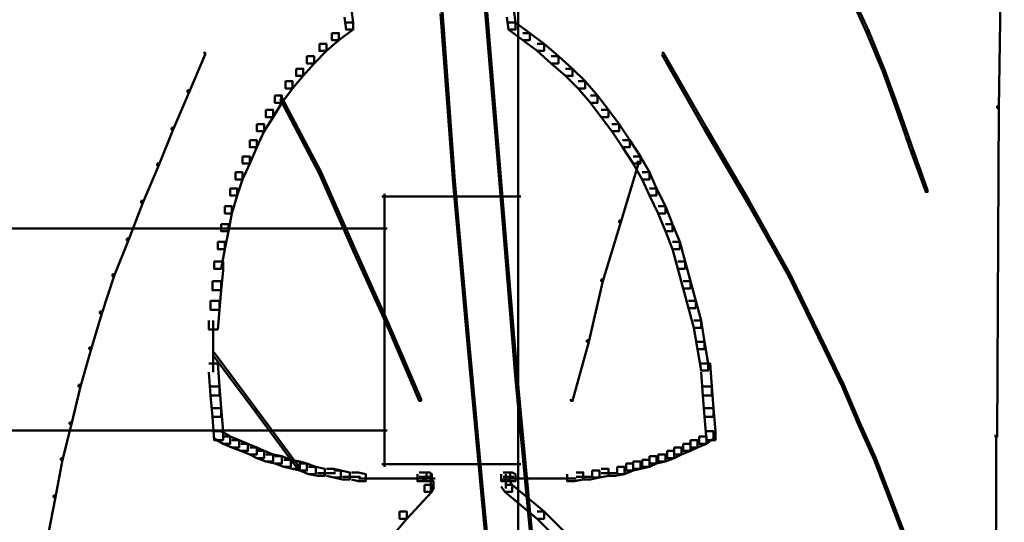
# Model space of a CAD drawing. Units: inches. Extents: x 5.3 to 30.8, y 15 to 33.5.
# Drawn here: x 16.2 to 18, y 20.1 to 21 of the extents above; entities that cross this region are included whole.
import ezdxf

# ---------------------------------------------------------------- set-up
doc = ezdxf.new("R2010")
doc.units = ezdxf.units.IN
doc.header["$MEASUREMENT"] = 0
doc.layers.add('Layer 1', color=7, linetype='Continuous')

# ---------------------------------------------------------------- blocks, each defined once
blk = doc.blocks.new('block 4')
at = {"layer": 'Layer 1', "color": 7, "lineweight": 50, "true_color": 0xffffff}
for points in [[(17.1106, 21.0509), (17.1106, 19.8527)], [(16.856, 20.6698), (17.1156, 20.6698)], [(16.861, 20.6748), (16.861, 20.4153)], [(17.1106, 20.6748), (17.1106, 20.4153)], [(15.9207, 20.6099), (16.866, 20.6099)], [(16.861, 20.4252), (16.861, 20.1657)], [(17.1106, 20.4252), (17.1106, 20.1657)], [(15.9207, 20.2338), (16.866, 20.2338)], [(16.856, 20.1706), (17.1156, 20.1706)]]:
    blk.add_lwpolyline(points, dxfattribs=at)
blk = doc.blocks.new('block 3')
at = {"layer": 'Layer 1', "color": 7, "lineweight": 50, "true_color": 0xffffff}
for points in [[(18.0142, 21.4902), (18.0175, 21.4902), (18.0175, 21.4869), (18.0076, 20.8346), (18.0043, 20.8346), (18.0043, 20.8379)], [(17.0224, 21.3371), (17.0258, 21.3371), (17.079, 20.6981), (17.079, 20.6948), (17.0756, 20.6948), (17.0224, 21.3339)], [(17.728, 21.0509), (17.7313, 21.0509), (17.7646, 20.9777), (17.7646, 20.9744), (17.7613, 20.9744), (17.728, 21.0476)], [(16.7861, 21.0176), (16.7994, 21.0176), (16.8027, 20.9944), (16.8027, 20.981), (16.7894, 20.981), (16.7861, 21.0043)], [(16.9658, 21.0143), (16.9691, 21.0143), (16.9925, 20.6981), (16.9925, 20.6948), (16.9891, 20.6948), (16.9658, 21.011)], [(17.089, 21.0176), (17.1023, 21.0176), (17.1056, 20.9944), (17.1056, 20.981), (17.0923, 20.981), (17.089, 21.0043)], [(16.7894, 20.9944), (16.8027, 20.9944), (16.8027, 20.981), (16.7761, 20.961), (16.7628, 20.961), (16.7628, 20.9744)], [(17.0923, 20.9944), (17.1056, 20.9944), (17.1322, 20.9744), (17.1322, 20.961), (17.1189, 20.961), (17.0923, 20.981)], [(16.7628, 20.9744), (16.7761, 20.9744), (16.7761, 20.961), (16.7528, 20.941), (16.7395, 20.941), (16.7395, 20.9543)], [(17.1189, 20.9744), (17.1322, 20.9744), (17.1589, 20.9543), (17.1589, 20.941), (17.1456, 20.941), (17.1189, 20.961)], [(17.7613, 20.9777), (17.7646, 20.9777), (17.7946, 20.9044), (17.7946, 20.9011), (17.7912, 20.9011), (17.7613, 20.9744)], [(16.7395, 20.9543), (16.7528, 20.9543), (16.7528, 20.941), (16.7295, 20.9178), (16.7162, 20.9178), (16.7162, 20.9311)], [(17.1456, 20.9543), (17.1589, 20.9543), (17.1855, 20.9311), (17.1855, 20.9178), (17.1721, 20.9178), (17.1456, 20.941)], [(16.5232, 20.9377), (16.5265, 20.9377), (16.5265, 20.9344), (16.4965, 20.8645), (16.4932, 20.8645), (16.4932, 20.8678)], [(16.7162, 20.9311), (16.7295, 20.9311), (16.7295, 20.9178), (16.7095, 20.8944), (16.6962, 20.8944), (16.6962, 20.9078)], [(17.1721, 20.9311), (17.1855, 20.9311), (17.2121, 20.9078), (17.2121, 20.8944), (17.1988, 20.8944), (17.1721, 20.9178)], [(17.3785, 20.9377), (17.3818, 20.9377), (17.4617, 20.798), (17.4617, 20.7947), (17.4583, 20.7947), (17.3785, 20.9344)], [(16.6962, 20.9078), (16.7095, 20.9078), (16.7095, 20.8944), (16.6896, 20.8712), (16.6763, 20.8712), (16.6763, 20.8845)], [(17.1988, 20.9078), (17.2121, 20.9078), (17.2354, 20.8845), (17.2354, 20.8712), (17.2221, 20.8712), (17.1988, 20.8944)], [(17.7912, 20.9044), (17.7946, 20.9044), (17.8211, 20.8313), (17.8211, 20.8279), (17.8179, 20.8279), (17.7912, 20.9011)], [(16.6763, 20.8845), (16.6896, 20.8845), (16.6896, 20.8712), (16.6696, 20.8446), (16.6563, 20.8446), (16.6563, 20.8578)], [(17.2221, 20.8845), (17.2354, 20.8845), (17.2587, 20.8578), (17.2587, 20.8446), (17.2454, 20.8446), (17.2221, 20.8712)], [(16.4932, 20.8678), (16.4965, 20.8678), (16.4965, 20.8645), (16.4666, 20.7947), (16.4633, 20.7947), (16.4633, 20.798)], [(16.6563, 20.8578), (16.6696, 20.8578), (16.6696, 20.8446), (16.653, 20.8178), (16.6396, 20.8178), (16.6396, 20.8313)], [(16.6663, 20.8545), (16.6696, 20.8545), (16.7428, 20.7148), (16.7428, 20.7115), (16.7395, 20.7115), (16.6663, 20.8512)], [(17.2454, 20.8578), (17.2587, 20.8578), (17.2787, 20.8313), (17.2787, 20.8178), (17.2654, 20.8178), (17.2454, 20.8446)], [(18.0043, 20.8379), (18.0076, 20.8379), (18.0076, 20.8346), (18.0043, 20.2222), (18.0009, 20.2222), (18.0009, 20.2255)], [(16.6396, 20.8313), (16.653, 20.8313), (16.653, 20.8178), (16.6363, 20.7914), (16.6229, 20.7914), (16.6229, 20.8046)], [(17.2654, 20.8313), (17.2787, 20.8313), (17.2987, 20.8046), (17.2987, 20.7914), (17.2854, 20.7914), (17.2654, 20.8178)], [(17.8179, 20.8313), (17.8211, 20.8313), (17.8478, 20.7547), (17.8478, 20.7514), (17.8444, 20.7514), (17.8179, 20.8279)], [(16.4633, 20.798), (16.4666, 20.798), (16.4666, 20.7947), (16.4399, 20.728), (16.4366, 20.728), (16.4366, 20.7313)], [(16.6229, 20.8046), (16.6363, 20.8046), (16.6363, 20.7914), (16.6229, 20.7614), (16.6097, 20.7614), (16.6097, 20.7746)], [(17.2854, 20.8046), (17.2987, 20.8046), (17.3186, 20.7746), (17.3186, 20.7614), (17.3053, 20.7614), (17.2854, 20.7914)], [(17.4583, 20.798), (17.4617, 20.798), (17.5416, 20.6615), (17.5416, 20.6582), (17.5383, 20.6582), (17.4583, 20.7947)], [(16.6097, 20.7746), (16.6229, 20.7746), (16.6229, 20.7614), (16.6097, 20.7313), (16.5963, 20.7313), (16.5963, 20.7446)], [(17.3053, 20.7746), (17.3186, 20.7746), (17.3386, 20.7446), (17.3386, 20.7313), (17.3253, 20.7313), (17.3053, 20.7614)], [(16.5963, 20.7446), (16.6097, 20.7446), (16.6097, 20.7313), (16.5963, 20.7013), (16.5831, 20.7013), (16.5831, 20.7148)], [(17.3253, 20.7446), (17.3386, 20.7446), (17.3553, 20.7148), (17.3553, 20.7013), (17.3419, 20.7013), (17.3253, 20.7313)], [(17.8444, 20.7547), (17.8478, 20.7547), (17.8745, 20.6815), (17.8745, 20.6782), (17.8711, 20.6782), (17.8444, 20.7514)], [(16.4366, 20.7313), (16.4399, 20.7313), (16.4399, 20.728), (16.41, 20.6582), (16.4067, 20.6582), (16.4067, 20.6615)], [(17.332, 20.7346), (17.3352, 20.7346), (17.3352, 20.7313), (17.302, 20.6216), (17.2987, 20.6216), (17.2987, 20.6249)], [(16.5831, 20.7148), (16.5963, 20.7148), (16.5963, 20.7013), (16.5864, 20.6715), (16.5731, 20.6715), (16.5731, 20.6847)], [(16.7395, 20.7148), (16.7428, 20.7148), (16.806, 20.5716), (16.806, 20.5682), (16.8027, 20.5682), (16.7395, 20.7115)], [(17.3419, 20.7148), (17.3553, 20.7148), (17.3685, 20.6847), (17.3685, 20.6715), (17.3553, 20.6715), (17.3419, 20.7013)], [(16.9891, 20.6981), (16.9925, 20.6981), (17.019, 20.3985), (17.019, 20.3952), (17.0157, 20.3952), (16.9891, 20.6948)], [(17.0756, 20.6981), (17.079, 20.6981), (17.1089, 20.3321), (17.1089, 20.3287), (17.1056, 20.3287), (17.0756, 20.6948)], [(16.5731, 20.6847), (16.5864, 20.6847), (16.5864, 20.6715), (16.5764, 20.6382), (16.5631, 20.6382), (16.5631, 20.6514)], [(17.3553, 20.6847), (17.3685, 20.6847), (17.3852, 20.6514), (17.3852, 20.6382), (17.3719, 20.6382), (17.3553, 20.6715)], [(16.4067, 20.6615), (16.41, 20.6615), (16.41, 20.6582), (16.3834, 20.5883), (16.38, 20.5883), (16.38, 20.5916)], [(16.5631, 20.6514), (16.5764, 20.6514), (16.5764, 20.6382), (16.5697, 20.6049), (16.5564, 20.6049), (16.5564, 20.6182)], [(17.3719, 20.6514), (17.3852, 20.6514), (17.3985, 20.6182), (17.3985, 20.6049), (17.3852, 20.6049), (17.3719, 20.6382)], [(17.5383, 20.6615), (17.5416, 20.6615), (17.6182, 20.525), (17.6182, 20.5217), (17.6149, 20.5217), (17.5383, 20.6582)], [(16.5564, 20.6182), (16.5697, 20.6182), (16.5697, 20.6049), (16.5631, 20.5716), (16.5498, 20.5716), (16.5498, 20.585)], [(17.2987, 20.6249), (17.302, 20.6249), (17.302, 20.6216), (17.2687, 20.5117), (17.2654, 20.5117), (17.2654, 20.515)], [(17.3852, 20.6182), (17.3985, 20.6182), (17.4118, 20.585), (17.4118, 20.5716), (17.3985, 20.5716), (17.3852, 20.6049)], [(16.38, 20.5916), (16.3834, 20.5916), (16.3834, 20.5883), (16.3568, 20.5217), (16.3534, 20.5217), (16.3534, 20.525)], [(16.5498, 20.585), (16.5631, 20.585), (16.5631, 20.5716), (16.5564, 20.535), (16.5431, 20.535), (16.5431, 20.5484)], [(17.3985, 20.585), (17.4118, 20.585), (17.4218, 20.5484), (17.4218, 20.535), (17.4085, 20.535), (17.3985, 20.5716)], [(16.8027, 20.5716), (16.806, 20.5716), (16.8693, 20.4318), (16.8693, 20.4285), (16.866, 20.4285), (16.8027, 20.5682)], [(16.5431, 20.5484), (16.5598, 20.5484), (16.5598, 20.5316), (16.5564, 20.4951), (16.5398, 20.4951), (16.5398, 20.5117)], [(17.4085, 20.5484), (17.4218, 20.5484), (17.4318, 20.5117), (17.4318, 20.4985), (17.4185, 20.4985), (17.4085, 20.535)], [(16.3534, 20.525), (16.3568, 20.525), (16.3568, 20.5217), (16.3334, 20.4517), (16.3301, 20.4517), (16.3301, 20.4551)], [(17.6149, 20.525), (17.6182, 20.525), (17.6847, 20.3885), (17.6847, 20.3853), (17.6814, 20.3853), (17.6149, 20.5217)], [(16.5398, 20.5117), (16.5564, 20.5117), (16.5564, 20.4951), (16.5531, 20.4584), (16.5364, 20.4584), (16.5364, 20.4751)], [(17.2654, 20.515), (17.2687, 20.515), (17.2687, 20.5117), (17.2421, 20.3985), (17.2388, 20.3985), (17.2388, 20.4019)], [(17.4185, 20.5117), (17.4318, 20.5117), (17.4417, 20.4751), (17.4417, 20.4618), (17.4284, 20.4618), (17.4185, 20.4985)], [(16.5364, 20.4751), (16.5531, 20.4751), (16.5531, 20.4584), (16.5498, 20.4219), (16.5331, 20.4219), (16.5331, 20.4385)], [(17.4284, 20.4751), (17.4417, 20.4751), (17.4518, 20.4385), (17.4518, 20.4252), (17.4385, 20.4252), (17.4284, 20.4618)], [(16.3301, 20.4551), (16.3334, 20.4551), (16.3334, 20.4517), (16.3135, 20.3853), (16.3101, 20.3853), (16.3101, 20.3885)], [(16.5414, 20.4385), (16.5414, 20.3819)], [(16.866, 20.4318), (16.8693, 20.4318), (16.9292, 20.292), (16.9292, 20.2888), (16.9259, 20.2888), (16.866, 20.4285)], [(17.4385, 20.4385), (17.4518, 20.4385), (17.4583, 20.3985), (17.4583, 20.3853), (17.445, 20.3853), (17.4385, 20.4252)], [(16.5414, 20.3985), (16.5414, 20.342)], [(17.0157, 20.3985), (17.019, 20.3985), (17.0457, 20.109), (17.0457, 20.1056), (17.0424, 20.1056), (17.0157, 20.3952)], [(17.2388, 20.4019), (17.2421, 20.4019), (17.2421, 20.3985), (17.2121, 20.2888), (17.2088, 20.2888), (17.2088, 20.292)], [(17.445, 20.3985), (17.4583, 20.3985), (17.4651, 20.3586), (17.4651, 20.3453), (17.4518, 20.3453), (17.445, 20.3853)], [(16.3101, 20.3885), (16.3135, 20.3885), (16.3135, 20.3853), (16.2935, 20.3153), (16.2901, 20.3153), (16.2901, 20.3186)], [(16.5398, 20.3786), (16.5431, 20.3786), (16.6229, 20.2721), (16.6229, 20.2688), (16.6197, 20.2688), (16.5398, 20.3753)], [(17.6814, 20.3885), (17.6847, 20.3885), (17.7181, 20.3186), (17.7181, 20.3153), (17.7147, 20.3153), (17.6814, 20.3853)], [(16.5331, 20.3586), (16.5498, 20.3586), (16.5531, 20.3153), (16.5531, 20.2988), (16.5364, 20.2988), (16.5331, 20.342)], [(17.4518, 20.3586), (17.4684, 20.3586), (17.4717, 20.3153), (17.4717, 20.2988), (17.4551, 20.2988), (17.4518, 20.342)], [(17.1056, 20.3321), (17.1089, 20.3321), (17.1422, 19.9792), (17.1422, 19.9759), (17.1389, 19.9759), (17.1056, 20.3287)], [(16.2901, 20.3186), (16.2935, 20.3186), (16.2935, 20.3153), (16.2769, 20.2455), (16.2735, 20.2455), (16.2735, 20.2487)], [(16.5364, 20.3153), (16.5531, 20.3153), (16.5564, 20.2754), (16.5564, 20.2588), (16.5398, 20.2588), (16.5364, 20.2988)], [(17.4551, 20.3153), (17.4717, 20.3153), (17.4751, 20.2754), (17.4751, 20.2588), (17.4583, 20.2588), (17.4551, 20.2988)], [(17.7147, 20.3186), (17.7181, 20.3186), (17.748, 20.2487), (17.748, 20.2455), (17.7446, 20.2455), (17.7147, 20.3153)], [(16.5398, 20.2754), (16.5564, 20.2754), (16.5598, 20.2321), (16.5598, 20.2155), (16.5431, 20.2155), (16.5398, 20.2588)], [(16.6197, 20.2721), (16.6229, 20.2721), (16.6996, 20.169), (16.6996, 20.1657), (16.6962, 20.1657), (16.6197, 20.2688)], [(17.4583, 20.2754), (17.4751, 20.2754), (17.4784, 20.2321), (17.4784, 20.2155), (17.4617, 20.2155), (17.4583, 20.2588)], [(16.2735, 20.2487), (16.2769, 20.2487), (16.2769, 20.2455), (16.2602, 20.1789), (16.2569, 20.1789), (16.2569, 20.1822)], [(17.7446, 20.2487), (17.748, 20.2487), (17.778, 20.1822), (17.778, 20.1789), (17.7746, 20.1789), (17.7446, 20.2455)], [(16.5431, 20.2321), (16.5564, 20.2321), (16.5731, 20.2222), (16.5731, 20.2088), (16.5598, 20.2088), (16.5431, 20.2188)], [(17.4617, 20.2321), (17.4751, 20.2321), (17.4751, 20.2188), (17.4617, 20.2088), (17.4484, 20.2088), (17.4484, 20.2222)], [(16.5598, 20.2222), (16.5731, 20.2222), (16.5897, 20.2155), (16.5897, 20.2021), (16.5764, 20.2021), (16.5598, 20.2088)], [(16.5764, 20.2155), (16.5897, 20.2155), (16.6063, 20.2088), (16.6063, 20.1955), (16.593, 20.1955), (16.5764, 20.2021)], [(17.4318, 20.2155), (17.445, 20.2155), (17.445, 20.2021), (17.4318, 20.1955), (17.4185, 20.1955), (17.4185, 20.2088)], [(17.4484, 20.2222), (17.4617, 20.2222), (17.4617, 20.2088), (17.445, 20.2021), (17.4318, 20.2021), (17.4318, 20.2155)], [(18.0026, 20.2255), (18.0026, 16.8571)], [(16.593, 20.2088), (16.6063, 20.2088), (16.6229, 20.2021), (16.6229, 20.1889), (16.6097, 20.1889), (16.593, 20.1955)], [(16.6097, 20.2021), (16.6229, 20.2021), (16.6363, 20.1955), (16.6363, 20.1822), (16.6229, 20.1822), (16.6097, 20.1889)], [(16.6229, 20.1955), (16.6363, 20.1955), (16.653, 20.1889), (16.653, 20.1755), (16.6396, 20.1755), (16.6229, 20.1822)], [(17.3885, 20.1955), (17.4018, 20.1955), (17.4018, 20.1822), (17.3852, 20.1755), (17.3719, 20.1755), (17.3719, 20.1889)], [(17.4018, 20.2021), (17.4152, 20.2021), (17.4152, 20.1889), (17.4018, 20.1822), (17.3885, 20.1822), (17.3885, 20.1955)], [(17.4185, 20.2088), (17.4318, 20.2088), (17.4318, 20.1955), (17.4152, 20.1889), (17.4018, 20.1889), (17.4018, 20.2021)], [(16.2569, 20.1822), (16.2602, 20.1822), (16.2602, 20.1789), (16.2469, 20.109), (16.2436, 20.109), (16.2436, 20.1123)], [(16.6396, 20.1889), (16.653, 20.1889), (16.6696, 20.1856), (16.6696, 20.1722), (16.6563, 20.1722), (16.6396, 20.1755)], [(16.6563, 20.1856), (16.6696, 20.1856), (16.6862, 20.1789), (16.6862, 20.1657), (16.6729, 20.1657), (16.6563, 20.1722)], [(16.6729, 20.1789), (16.6862, 20.1789), (16.7028, 20.1755), (16.7028, 20.1622), (16.6896, 20.1622), (16.6729, 20.1657)], [(16.6896, 20.1755), (16.7028, 20.1755), (16.7162, 20.1722), (16.7162, 20.1589), (16.7028, 20.1589), (16.6896, 20.1622)], [(17.3253, 20.1755), (17.3386, 20.1755), (17.3386, 20.1622), (17.3253, 20.1589), (17.3119, 20.1589), (17.3119, 20.1722)], [(17.3419, 20.1789), (17.3553, 20.1789), (17.3553, 20.1657), (17.3386, 20.1622), (17.3253, 20.1622), (17.3253, 20.1755)], [(17.3553, 20.1856), (17.3685, 20.1856), (17.3685, 20.1722), (17.3553, 20.1657), (17.3419, 20.1657), (17.3419, 20.1789)], [(17.3719, 20.1889), (17.3852, 20.1889), (17.3852, 20.1755), (17.3685, 20.1722), (17.3553, 20.1722), (17.3553, 20.1856)], [(17.7746, 20.1822), (17.778, 20.1822), (17.8046, 20.1123), (17.8046, 20.109), (17.8012, 20.109), (17.7746, 20.1789)], [(16.7028, 20.1722), (16.7162, 20.1722), (16.7328, 20.1657), (16.7328, 20.1522), (16.7195, 20.1522), (16.7028, 20.1589)], [(16.7195, 20.1657), (16.7328, 20.1657), (16.7495, 20.1622), (16.7495, 20.1489), (16.7362, 20.1489), (16.7195, 20.1522)], [(16.7528, 20.1622), (16.7662, 20.1622), (16.7794, 20.1589), (16.7794, 20.1456), (16.7662, 20.1456), (16.7528, 20.1489)], [(16.7662, 20.1589), (16.7794, 20.1589), (16.7961, 20.1555), (16.7961, 20.1423), (16.7828, 20.1423), (16.7662, 20.1456)], [(16.7994, 20.1555), (16.8128, 20.1555), (16.8261, 20.1522), (16.8261, 20.1389), (16.8128, 20.1389), (16.7994, 20.1423)], [(16.9259, 20.1555), (16.9392, 20.1555), (16.9392, 20.1423), (16.9358, 20.1389), (16.9225, 20.1389), (16.9225, 20.1522)], [(16.9326, 20.1555), (16.9458, 20.1555), (16.9492, 20.1522), (16.9492, 20.1389), (16.9358, 20.1389), (16.9326, 20.1423)], [(17.0823, 20.1555), (17.0956, 20.1555), (17.0956, 20.1423), (17.0923, 20.1389), (17.079, 20.1389), (17.079, 20.1522)], [(17.0856, 20.1555), (17.099, 20.1555), (17.1056, 20.1522), (17.1056, 20.1389), (17.0923, 20.1389), (17.0856, 20.1423)], [(17.2188, 20.1555), (17.232, 20.1555), (17.232, 20.1423), (17.2154, 20.1389), (17.2021, 20.1389), (17.2021, 20.1522)], [(17.2487, 20.1589), (17.262, 20.1589), (17.262, 20.1456), (17.2454, 20.1423), (17.232, 20.1423), (17.232, 20.1555)], [(17.2654, 20.1622), (17.2787, 20.1622), (17.2787, 20.1489), (17.262, 20.1456), (17.2487, 20.1456), (17.2487, 20.1589)], [(17.2954, 20.1657), (17.3086, 20.1657), (17.3086, 20.1522), (17.292, 20.1489), (17.2787, 20.1489), (17.2787, 20.1622)], [(17.3119, 20.1722), (17.3253, 20.1722), (17.3253, 20.1589), (17.3086, 20.1522), (17.2954, 20.1522), (17.2954, 20.1657)], [(16.7362, 20.1539), (16.7695, 20.1539)], [(16.7828, 20.1472), (16.816, 20.1472)], [(16.8128, 20.1438), (16.846, 20.1438)], [(16.8294, 20.1438), (16.8626, 20.1438)], [(16.846, 20.1438), (16.8759, 20.1438)], [(16.8593, 20.1438), (16.8926, 20.1438)], [(16.8759, 20.1438), (16.9059, 20.1438)], [(16.8893, 20.1438), (16.9225, 20.1438)], [(16.9059, 20.1438), (16.9392, 20.1438)], [(16.9259, 20.1472), (16.9492, 20.1472)], [(16.9358, 20.1438), (16.9558, 20.1438)], [(16.9392, 20.1389), (16.9525, 20.1389), (16.9525, 20.1256), (16.9492, 20.1189), (16.9358, 20.1189), (16.9358, 20.1323)], [(16.9475, 20.1522), (16.9475, 20.1323)], [(16.9475, 20.1489), (16.9475, 20.1256)], [(16.9475, 20.1423), (16.9475, 20.1223)], [(17.079, 20.1423), (17.0923, 20.1423), (17.099, 20.1323), (17.099, 20.1189), (17.0856, 20.1189), (17.079, 20.129)], [(17.0823, 20.1472), (17.1023, 20.1472)], [(17.0873, 20.1522), (17.0873, 20.1357)], [(17.0873, 20.1522), (17.0873, 20.1256)], [(17.0923, 20.1439), (17.1255, 20.1439)], [(17.1089, 20.1439), (17.1389, 20.1439)], [(17.1222, 20.1439), (17.1555, 20.1439)], [(17.1389, 20.1439), (17.1721, 20.1439)], [(17.1555, 20.1439), (17.1888, 20.1439)], [(17.1721, 20.1439), (17.2021, 20.1439)], [(17.1855, 20.1439), (17.2188, 20.1439)], [(17.2188, 20.1472), (17.2487, 20.1472)], [(17.2654, 20.1539), (17.2954, 20.1539)], [(16.9358, 20.1323), (16.9492, 20.1323), (16.9492, 20.1189), (16.9026, 20.069), (16.8893, 20.069), (16.8893, 20.0823)], [(17.0856, 20.1323), (17.099, 20.1323), (17.1589, 20.0823), (17.1589, 20.069), (17.1456, 20.069), (17.0856, 20.1189)], [(16.2436, 20.1123), (16.2469, 20.1123), (16.2469, 20.109), (16.2336, 20.039), (16.2303, 20.039), (16.2303, 20.0424)], [(17.0424, 20.109), (17.0457, 20.109), (17.0723, 19.8328), (17.0723, 19.8294), (17.069, 19.8294), (17.0424, 20.1056)], [(17.8012, 20.1123), (17.8046, 20.1123), (17.8312, 20.0424), (17.8312, 20.039), (17.8279, 20.039), (17.8012, 20.109)], [(16.8893, 20.0823), (16.9026, 20.0823), (16.9026, 20.069), (16.8626, 20.0224), (16.8493, 20.0224), (16.8493, 20.0357)], [(17.1456, 20.0823), (17.1589, 20.0823), (17.2055, 20.0357), (17.2055, 20.0224), (17.1922, 20.0224), (17.1456, 20.069)]]:
    blk.add_lwpolyline(points, dxfattribs=at)
at = {"layer": 'Layer 1'}
blk.add_blockref('block 4', (0, 0), dxfattribs=at)
blk = doc.blocks.new('block 2')
at = {"layer": 'Layer 1'}
blk.add_blockref('block 3', (0, 0), dxfattribs=at)

msp = doc.modelspace()

# ---------------------------------------------------------------- block references
at = {"layer": 'Layer 1'}
msp.add_blockref('block 2', (0, 0), dxfattribs=at)

doc.saveas('drawing.dxf')
